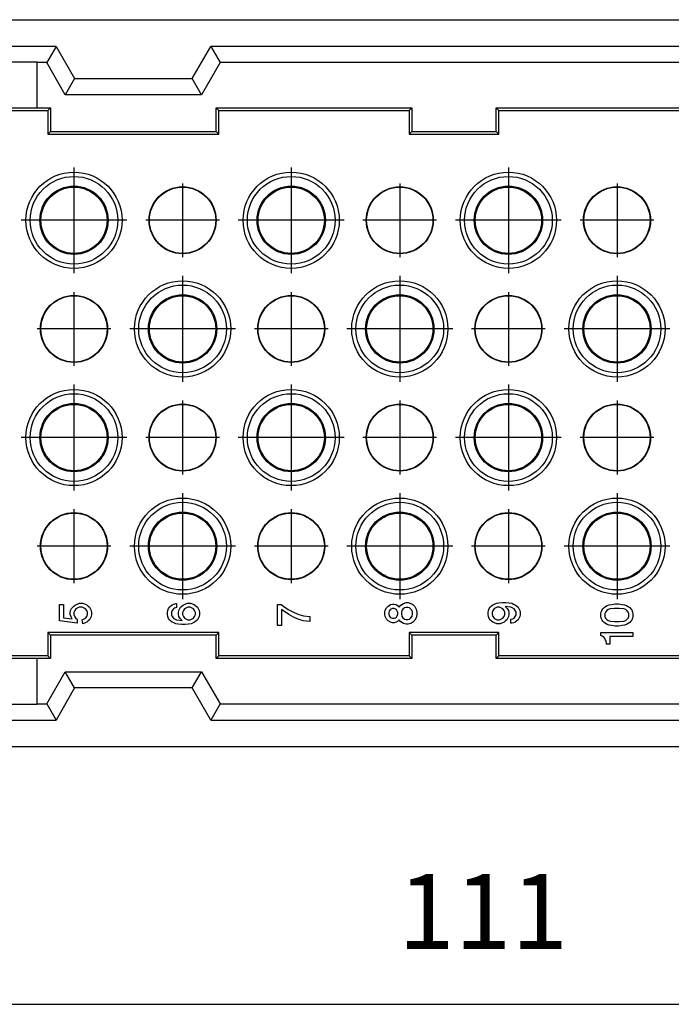
# Model space of a CAD drawing. Units: millimetres. Extents: x -1570 to -1360, y 1150 to 1447.
# Drawn here: x -1505 to -1475, y 1312 to 1358 of the extents above; entities that cross this region are included whole.
import ezdxf

# ---------------------------------------------------------------- set-up
doc = ezdxf.new("R2010")
doc.units = ezdxf.units.MM
doc.linetypes.add('DOT_CENTER', pattern=[14, 12, -1, 0, -1])
doc.layers.add('1', color=7, linetype='Continuous')
doc.styles.add('CONVERTER_11', font='simplex.shx', dxfattribs={"width": 0.95})
doc.dimstyles.new('ME10_DIM_14', dxfattribs={"dimtxt": 3.5, "dimasz": 3.5, "dimexe": 2, "dimexo": 1, "dimgap": 1.5, "dimtad": 1, "dimdsep": 46, "dimtxsty": 'CONVERTER_11', "dimsah": 1, "dimcen": 0.09, "dimclrd": 7, "dimclre": 7, "dimclrt": 7, "dimadec": 0, "dimazin": 0, "dimtfac": 1, "dimtdec": 4, "dimtix": 1, "dimtmove": 0, "dimatfit": 3, "dimfxl": 1, "dimtolj": 1, "dimtzin": 0, "dimarcsym": 0})

# ---------------------------------------------------------------- blocks, each defined once
blk = doc.blocks.new('RDM_64__4', base_point=(-1540.5, 1323.831))
at = {"color": 7, "linetype": 'Continuous'}
for p, q in [((-1524.5, 1357.831), (-1445.5, 1357.831)), ((-1503.616, 1356.581), (-1524.5, 1356.581)), ((-1503.616, 1356.581), (-1504.055, 1355.822)), ((-1503.616, 1356.581), (-1502.75, 1355.081)), ((-1497.25, 1355.081), (-1496.384, 1356.581)), ((-1473.616, 1356.581), (-1496.384, 1356.581)), ((-1496.384, 1356.581), (-1495.945, 1355.822)), ((-1504.5, 1355.848), (-1525.5, 1355.848)), ((-1504.5, 1355.822), (-1504.5, 1355.848)), ((-1504.5, 1353.708), (-1504.5, 1355.822)), ((-1504.055, 1355.822), (-1504.5, 1355.822)), ((-1503.189, 1354.322), (-1504.055, 1355.822)), ((-1495.945, 1355.822), (-1496.811, 1354.322)), ((-1474.055, 1355.822), (-1495.945, 1355.822)), ((-1502.75, 1355.081), (-1503.189, 1354.322)), ((-1502.75, 1355.081), (-1497.25, 1355.081)), ((-1496.811, 1354.322), (-1497.25, 1355.081)), ((-1496.811, 1354.322), (-1503.189, 1354.322)), ((-1511.022, 1353.704), (-1504.5, 1353.704)), ((-1510.9, 1353.581), (-1504, 1353.581)), ((-1504.5, 1353.708), (-1503.873, 1353.708)), ((-1504.5, 1353.704), (-1504.5, 1353.708)), ((-1504, 1353.581), (-1503.873, 1353.708)), ((-1504, 1353.581), (-1504, 1352.481)), ((-1503.873, 1353.708), (-1503.873, 1352.608)), ((-1496.127, 1353.708), (-1496, 1353.581)), ((-1496.127, 1353.708), (-1486.973, 1353.708)), ((-1496.127, 1352.608), (-1496.127, 1353.708)), ((-1496, 1352.481), (-1496, 1353.581)), ((-1496, 1353.581), (-1487.1, 1353.581)), ((-1486.973, 1353.708), (-1487.1, 1353.581)), ((-1487.1, 1353.581), (-1487.1, 1352.481)), ((-1486.973, 1353.708), (-1486.973, 1352.608)), ((-1483.027, 1353.708), (-1473.873, 1353.708)), ((-1483.027, 1352.608), (-1483.027, 1353.708)), ((-1483.027, 1353.708), (-1482.9, 1353.581)), ((-1482.9, 1352.481), (-1482.9, 1353.581)), ((-1482.9, 1353.581), (-1474, 1353.581)), ((-1504, 1352.481), (-1503.873, 1352.608)), ((-1504, 1352.481), (-1496, 1352.481)), ((-1503.873, 1352.608), (-1496.127, 1352.608)), ((-1496.127, 1352.608), (-1496, 1352.481)), ((-1487.1, 1352.481), (-1486.973, 1352.608)), ((-1487.1, 1352.481), (-1482.9, 1352.481)), ((-1486.973, 1352.608), (-1483.027, 1352.608)), ((-1483.027, 1352.608), (-1482.9, 1352.481)), ((-1503.461, 1330.486), (-1503.273, 1330.486)), ((-1503.461, 1329.717), (-1503.461, 1330.486)), ((-1503.273, 1330.486), (-1503.273, 1329.867)), ((-1502.936, 1330.205), (-1502.898, 1330.298)), ((-1502.898, 1330.298), (-1502.786, 1330.411)), ((-1502.786, 1330.411), (-1502.711, 1330.467)), ((-1502.692, 1330.28), (-1502.748, 1330.205)), ((-1502.711, 1330.467), (-1502.636, 1330.505)), ((-1502.636, 1330.317), (-1502.692, 1330.28)), ((-1502.636, 1330.505), (-1502.523, 1330.542)), ((-1502.542, 1330.355), (-1502.636, 1330.317)), ((-1502.392, 1330.355), (-1502.542, 1330.355)), ((-1502.523, 1330.542), (-1502.373, 1330.542)), ((-1502.298, 1330.317), (-1502.392, 1330.355)), ((-1502.373, 1330.542), (-1502.261, 1330.505)), ((-1502.242, 1330.28), (-1502.298, 1330.317)), ((-1502.261, 1330.505), (-1502.186, 1330.467)), ((-1502.186, 1330.205), (-1502.242, 1330.28)), ((-1502.186, 1330.467), (-1502.111, 1330.411)), ((-1502.111, 1330.411), (-1502.055, 1330.355)), ((-1502.055, 1330.355), (-1502.017, 1330.298)), ((-1502.017, 1330.298), (-1501.98, 1330.205)), ((-1498.394, 1330.205), (-1498.356, 1330.298)), ((-1498.356, 1330.298), (-1498.319, 1330.355)), ((-1498.319, 1330.355), (-1498.262, 1330.411)), ((-1498.262, 1330.411), (-1498.187, 1330.467)), ((-1498.187, 1330.467), (-1498.112, 1330.505)), ((-1498.131, 1330.28), (-1498.187, 1330.205)), ((-1498.075, 1330.317), (-1498.131, 1330.28)), ((-1498.112, 1330.505), (-1498.019, 1330.523)), ((-1497.981, 1330.336), (-1498.075, 1330.317)), ((-1498.019, 1330.523), (-1497.981, 1330.523)), ((-1497.981, 1330.523), (-1497.981, 1330.336)), ((-1497.869, 1330.205), (-1497.831, 1330.298)), ((-1497.831, 1330.298), (-1497.794, 1330.355)), ((-1497.794, 1330.355), (-1497.737, 1330.411)), ((-1497.737, 1330.411), (-1497.662, 1330.467)), ((-1497.662, 1330.467), (-1497.587, 1330.505)), ((-1497.606, 1330.28), (-1497.662, 1330.205)), ((-1497.55, 1330.317), (-1497.606, 1330.28)), ((-1497.587, 1330.505), (-1497.475, 1330.542)), ((-1497.456, 1330.355), (-1497.55, 1330.317)), ((-1497.475, 1330.542), (-1497.325, 1330.542)), ((-1497.344, 1330.355), (-1497.456, 1330.355)), ((-1497.25, 1330.317), (-1497.344, 1330.355)), ((-1497.325, 1330.542), (-1497.212, 1330.505)), ((-1497.194, 1330.28), (-1497.25, 1330.317)), ((-1497.212, 1330.505), (-1497.137, 1330.467)), ((-1497.137, 1330.205), (-1497.194, 1330.28)), ((-1497.137, 1330.467), (-1497.062, 1330.411)), ((-1497.062, 1330.411), (-1497.006, 1330.355)), ((-1497.006, 1330.355), (-1496.969, 1330.298)), ((-1496.969, 1330.298), (-1496.931, 1330.205)), ((-1493.256, 1329.501), (-1493.256, 1330.476)), ((-1493.256, 1330.476), (-1493.087, 1330.476)), ((-1493.087, 1330.476), (-1492.769, 1330.251)), ((-1488.218, 1330.214), (-1488.162, 1330.326)), ((-1488.162, 1330.326), (-1488.087, 1330.401)), ((-1488.087, 1330.401), (-1487.974, 1330.476)), ((-1487.937, 1330.27), (-1487.993, 1330.233)), ((-1487.974, 1330.476), (-1487.881, 1330.495)), ((-1487.881, 1330.289), (-1487.937, 1330.27)), ((-1487.881, 1330.495), (-1487.806, 1330.495)), ((-1487.806, 1330.289), (-1487.881, 1330.289)), ((-1487.806, 1330.495), (-1487.712, 1330.476)), ((-1487.749, 1330.27), (-1487.806, 1330.289)), ((-1487.693, 1330.233), (-1487.749, 1330.27)), ((-1487.712, 1330.476), (-1487.599, 1330.401)), ((-1487.599, 1330.401), (-1487.562, 1330.364)), ((-1487.562, 1330.364), (-1487.487, 1330.458)), ((-1487.487, 1330.458), (-1487.374, 1330.533)), ((-1487.393, 1330.27), (-1487.449, 1330.195)), ((-1487.318, 1330.326), (-1487.393, 1330.27)), ((-1487.374, 1330.533), (-1487.243, 1330.57)), ((-1487.243, 1330.345), (-1487.318, 1330.326)), ((-1487.243, 1330.57), (-1487.149, 1330.57)), ((-1487.168, 1330.345), (-1487.243, 1330.345)), ((-1487.093, 1330.326), (-1487.168, 1330.345)), ((-1487.149, 1330.57), (-1487.018, 1330.533)), ((-1487.018, 1330.27), (-1487.093, 1330.326)), ((-1487.018, 1330.533), (-1486.924, 1330.476)), ((-1486.962, 1330.195), (-1487.018, 1330.27)), ((-1486.924, 1330.476), (-1486.831, 1330.383)), ((-1486.831, 1330.383), (-1486.774, 1330.27)), ((-1486.774, 1330.27), (-1486.737, 1330.12)), ((-1483.395, 1330.205), (-1483.357, 1330.298)), ((-1483.357, 1330.298), (-1483.32, 1330.355)), ((-1483.32, 1330.355), (-1483.264, 1330.411)), ((-1483.264, 1330.411), (-1483.189, 1330.467)), ((-1483.189, 1330.467), (-1483.114, 1330.505)), ((-1483.132, 1330.28), (-1483.189, 1330.205)), ((-1483.076, 1330.317), (-1483.132, 1330.28)), ((-1483.114, 1330.505), (-1483.02, 1330.542)), ((-1482.982, 1330.355), (-1483.076, 1330.317)), ((-1483.02, 1330.542), (-1482.907, 1330.561)), ((-1482.87, 1330.355), (-1482.982, 1330.355)), ((-1482.907, 1330.561), (-1482.739, 1330.58)), ((-1482.776, 1330.317), (-1482.87, 1330.355)), ((-1482.72, 1330.28), (-1482.776, 1330.317)), ((-1482.739, 1330.58), (-1482.589, 1330.58)), ((-1482.664, 1330.205), (-1482.72, 1330.28)), ((-1482.345, 1330.355), (-1482.607, 1330.392)), ((-1482.607, 1330.392), (-1482.514, 1330.298)), ((-1482.589, 1330.58), (-1482.42, 1330.561)), ((-1482.514, 1330.298), (-1482.457, 1330.205)), ((-1482.42, 1330.561), (-1482.307, 1330.542)), ((-1482.251, 1330.317), (-1482.345, 1330.355)), ((-1482.307, 1330.542), (-1482.214, 1330.505)), ((-1482.195, 1330.28), (-1482.251, 1330.317)), ((-1482.214, 1330.505), (-1482.139, 1330.467)), ((-1482.139, 1330.205), (-1482.195, 1330.28)), ((-1482.139, 1330.467), (-1482.064, 1330.411)), ((-1482.064, 1330.411), (-1482.007, 1330.355)), ((-1482.007, 1330.355), (-1481.97, 1330.298)), ((-1481.97, 1330.298), (-1481.932, 1330.205)), ((-1478.079, 1330.226), (-1478.042, 1330.282)), ((-1478.042, 1330.282), (-1477.986, 1330.338)), ((-1477.986, 1330.338), (-1477.911, 1330.394)), ((-1477.911, 1330.394), (-1477.836, 1330.432)), ((-1477.836, 1330.432), (-1477.742, 1330.469)), ((-1477.704, 1330.282), (-1477.798, 1330.244)), ((-1477.742, 1330.469), (-1477.629, 1330.488)), ((-1477.498, 1330.301), (-1477.704, 1330.282)), ((-1477.629, 1330.488), (-1477.461, 1330.507)), ((-1477.273, 1330.301), (-1477.498, 1330.301)), ((-1477.461, 1330.507), (-1477.311, 1330.507)), ((-1477.311, 1330.507), (-1477.142, 1330.488)), ((-1477.067, 1330.282), (-1477.273, 1330.301)), ((-1477.142, 1330.488), (-1477.029, 1330.469)), ((-1476.973, 1330.244), (-1477.067, 1330.282)), ((-1477.029, 1330.469), (-1476.936, 1330.432)), ((-1476.936, 1330.432), (-1476.861, 1330.394)), ((-1476.861, 1330.394), (-1476.786, 1330.338)), ((-1476.786, 1330.338), (-1476.729, 1330.282)), ((-1476.729, 1330.282), (-1476.692, 1330.226)), ((-1503.273, 1329.867), (-1502.861, 1329.811)), ((-1502.955, 1330.111), (-1502.936, 1330.205)), ((-1502.955, 1330.017), (-1502.955, 1330.111)), ((-1502.917, 1329.905), (-1502.955, 1330.017)), ((-1502.861, 1329.811), (-1502.917, 1329.905)), ((-1502.748, 1330.205), (-1502.786, 1330.111)), ((-1502.786, 1330.111), (-1502.786, 1330.017)), ((-1502.786, 1330.017), (-1502.748, 1329.905)), ((-1502.748, 1329.905), (-1502.692, 1329.83)), ((-1502.692, 1329.83), (-1502.636, 1329.792)), ((-1502.392, 1329.773), (-1502.298, 1329.811)), ((-1502.298, 1329.811), (-1502.242, 1329.848)), ((-1502.242, 1329.848), (-1502.186, 1329.923)), ((-1502.148, 1330.111), (-1502.186, 1330.205)), ((-1502.186, 1329.923), (-1502.148, 1330.017)), ((-1502.148, 1330.017), (-1502.148, 1330.111)), ((-1502.017, 1329.83), (-1502.055, 1329.773)), ((-1501.98, 1329.923), (-1502.017, 1329.83)), ((-1501.98, 1330.205), (-1501.961, 1330.111)), ((-1501.961, 1330.017), (-1501.98, 1329.923)), ((-1501.961, 1330.111), (-1501.961, 1330.017)), ((-1498.412, 1330.13), (-1498.394, 1330.205)), ((-1498.412, 1329.998), (-1498.412, 1330.13)), ((-1498.394, 1329.923), (-1498.412, 1329.998)), ((-1498.356, 1329.83), (-1498.394, 1329.923)), ((-1498.319, 1329.773), (-1498.356, 1329.83)), ((-1498.187, 1330.205), (-1498.225, 1330.13)), ((-1498.225, 1330.13), (-1498.225, 1329.998)), ((-1498.225, 1329.998), (-1498.187, 1329.923)), ((-1498.187, 1329.923), (-1498.131, 1329.848)), ((-1498.131, 1329.848), (-1498.075, 1329.811)), ((-1498.075, 1329.811), (-1497.981, 1329.773)), ((-1497.887, 1330.111), (-1497.869, 1330.205)), ((-1497.887, 1330.017), (-1497.887, 1330.111)), ((-1497.869, 1329.923), (-1497.887, 1330.017)), ((-1497.812, 1329.83), (-1497.869, 1329.923)), ((-1497.719, 1329.736), (-1497.812, 1329.83)), ((-1497.662, 1330.205), (-1497.7, 1330.111)), ((-1497.7, 1330.111), (-1497.7, 1330.017)), ((-1497.7, 1330.017), (-1497.662, 1329.923)), ((-1497.662, 1329.923), (-1497.606, 1329.848)), ((-1497.606, 1329.848), (-1497.55, 1329.811)), ((-1497.55, 1329.811), (-1497.456, 1329.773)), ((-1497.344, 1329.773), (-1497.25, 1329.811)), ((-1497.25, 1329.811), (-1497.194, 1329.848)), ((-1497.194, 1329.848), (-1497.137, 1329.923)), ((-1497.1, 1330.111), (-1497.137, 1330.205)), ((-1497.137, 1329.923), (-1497.1, 1330.017)), ((-1497.1, 1330.017), (-1497.1, 1330.111)), ((-1496.969, 1329.83), (-1497.006, 1329.773)), ((-1496.931, 1329.923), (-1496.969, 1329.83)), ((-1496.931, 1330.205), (-1496.912, 1330.111)), ((-1496.912, 1330.017), (-1496.931, 1329.923)), ((-1496.912, 1330.111), (-1496.912, 1330.017)), ((-1493.069, 1330.251), (-1493.069, 1329.501)), ((-1492.731, 1330.008), (-1493.069, 1330.251)), ((-1492.769, 1330.251), (-1492.487, 1330.101)), ((-1492.506, 1329.895), (-1492.731, 1330.008)), ((-1492.337, 1329.82), (-1492.506, 1329.895)), ((-1492.487, 1330.101), (-1492.262, 1330.008)), ((-1492.056, 1329.726), (-1492.337, 1329.82)), ((-1492.262, 1330.008), (-1492.037, 1329.951)), ((-1492.037, 1329.951), (-1491.756, 1329.914)), ((-1491.756, 1329.914), (-1491.756, 1329.689)), ((-1488.237, 1330.12), (-1488.218, 1330.214)), ((-1488.237, 1330.008), (-1488.237, 1330.12)), ((-1488.218, 1329.914), (-1488.237, 1330.008)), ((-1488.162, 1329.801), (-1488.218, 1329.914)), ((-1488.031, 1330.176), (-1488.049, 1330.101)), ((-1488.049, 1330.101), (-1488.049, 1330.026)), ((-1488.049, 1330.026), (-1488.031, 1329.951)), ((-1487.993, 1330.233), (-1488.031, 1330.176)), ((-1488.031, 1329.951), (-1487.993, 1329.895)), ((-1487.993, 1329.895), (-1487.937, 1329.858)), ((-1487.937, 1329.858), (-1487.881, 1329.839)), ((-1487.881, 1329.839), (-1487.806, 1329.839)), ((-1487.806, 1329.839), (-1487.749, 1329.858)), ((-1487.749, 1329.858), (-1487.693, 1329.895)), ((-1487.656, 1330.176), (-1487.693, 1330.233)), ((-1487.693, 1329.895), (-1487.656, 1329.951)), ((-1487.637, 1330.101), (-1487.656, 1330.176)), ((-1487.656, 1329.951), (-1487.637, 1330.026)), ((-1487.637, 1330.026), (-1487.637, 1330.101)), ((-1487.449, 1330.195), (-1487.468, 1330.101)), ((-1487.468, 1330.101), (-1487.468, 1330.026)), ((-1487.468, 1330.026), (-1487.449, 1329.933)), ((-1487.449, 1329.933), (-1487.393, 1329.858)), ((-1487.393, 1329.858), (-1487.318, 1329.801)), ((-1487.093, 1329.801), (-1487.018, 1329.858)), ((-1487.018, 1329.858), (-1486.962, 1329.933)), ((-1486.943, 1330.101), (-1486.962, 1330.195)), ((-1486.962, 1329.933), (-1486.943, 1330.026)), ((-1486.943, 1330.026), (-1486.943, 1330.101)), ((-1486.774, 1329.858), (-1486.831, 1329.745)), ((-1486.737, 1330.008), (-1486.774, 1329.858)), ((-1486.737, 1330.12), (-1486.737, 1330.008)), ((-1483.414, 1330.111), (-1483.395, 1330.205)), ((-1483.414, 1330.017), (-1483.414, 1330.111)), ((-1483.395, 1329.923), (-1483.414, 1330.017)), ((-1483.357, 1329.83), (-1483.395, 1329.923)), ((-1483.32, 1329.773), (-1483.357, 1329.83)), ((-1483.189, 1330.205), (-1483.226, 1330.111)), ((-1483.226, 1330.111), (-1483.226, 1330.017)), ((-1483.226, 1330.017), (-1483.189, 1329.923)), ((-1483.189, 1329.923), (-1483.132, 1329.848)), ((-1483.132, 1329.848), (-1483.076, 1329.811)), ((-1483.076, 1329.811), (-1482.982, 1329.773)), ((-1482.87, 1329.773), (-1482.776, 1329.811)), ((-1482.776, 1329.811), (-1482.72, 1329.848)), ((-1482.72, 1329.848), (-1482.664, 1329.923)), ((-1482.626, 1330.111), (-1482.664, 1330.205)), ((-1482.664, 1329.923), (-1482.626, 1330.017)), ((-1482.626, 1330.017), (-1482.626, 1330.111)), ((-1482.495, 1329.83), (-1482.532, 1329.773)), ((-1482.457, 1329.923), (-1482.495, 1329.83)), ((-1482.457, 1330.205), (-1482.439, 1330.111)), ((-1482.439, 1330.017), (-1482.457, 1329.923)), ((-1482.439, 1330.111), (-1482.439, 1330.017)), ((-1482.345, 1329.792), (-1482.251, 1329.811)), ((-1482.251, 1329.811), (-1482.195, 1329.848)), ((-1482.195, 1329.848), (-1482.139, 1329.923)), ((-1482.101, 1330.13), (-1482.139, 1330.205)), ((-1482.139, 1329.923), (-1482.101, 1329.998)), ((-1482.101, 1329.998), (-1482.101, 1330.13)), ((-1481.97, 1329.83), (-1482.007, 1329.773)), ((-1481.932, 1329.923), (-1481.97, 1329.83)), ((-1481.932, 1330.205), (-1481.914, 1330.13)), ((-1481.914, 1329.998), (-1481.932, 1329.923)), ((-1481.914, 1330.13), (-1481.914, 1329.998)), ((-1478.136, 1330.057), (-1478.117, 1330.132)), ((-1478.136, 1329.926), (-1478.136, 1330.057)), ((-1478.117, 1329.851), (-1478.136, 1329.926)), ((-1478.117, 1330.132), (-1478.079, 1330.226)), ((-1478.079, 1329.757), (-1478.117, 1329.851)), ((-1477.911, 1330.132), (-1477.948, 1330.057)), ((-1477.948, 1330.057), (-1477.948, 1329.926)), ((-1477.948, 1329.926), (-1477.911, 1329.851)), ((-1477.854, 1330.207), (-1477.911, 1330.132)), ((-1477.911, 1329.851), (-1477.854, 1329.776)), ((-1477.798, 1330.244), (-1477.854, 1330.207)), ((-1476.917, 1330.207), (-1476.973, 1330.244)), ((-1476.861, 1330.132), (-1476.917, 1330.207)), ((-1476.917, 1329.776), (-1476.861, 1329.851)), ((-1476.823, 1330.057), (-1476.861, 1330.132)), ((-1476.861, 1329.851), (-1476.823, 1329.926)), ((-1476.823, 1329.926), (-1476.823, 1330.057)), ((-1476.692, 1330.226), (-1476.654, 1330.132)), ((-1476.654, 1329.851), (-1476.692, 1329.757)), ((-1476.654, 1330.132), (-1476.636, 1330.057)), ((-1476.636, 1329.926), (-1476.654, 1329.851)), ((-1476.636, 1330.057), (-1476.636, 1329.926)), ((-1502.636, 1329.605), (-1503.461, 1329.717)), ((-1502.636, 1329.792), (-1502.636, 1329.605)), ((-1502.373, 1329.586), (-1502.392, 1329.773)), ((-1502.261, 1329.623), (-1502.373, 1329.586)), ((-1502.186, 1329.661), (-1502.261, 1329.623)), ((-1502.111, 1329.717), (-1502.186, 1329.661)), ((-1502.055, 1329.773), (-1502.111, 1329.717)), ((-1498.262, 1329.717), (-1498.319, 1329.773)), ((-1498.187, 1329.661), (-1498.262, 1329.717)), ((-1498.112, 1329.623), (-1498.187, 1329.661)), ((-1498.019, 1329.586), (-1498.112, 1329.623)), ((-1497.906, 1329.567), (-1498.019, 1329.586)), ((-1497.981, 1329.773), (-1497.719, 1329.736)), ((-1497.737, 1329.548), (-1497.906, 1329.567)), ((-1497.587, 1329.548), (-1497.737, 1329.548)), ((-1497.419, 1329.567), (-1497.587, 1329.548)), ((-1497.456, 1329.773), (-1497.344, 1329.773)), ((-1497.306, 1329.586), (-1497.419, 1329.567)), ((-1497.212, 1329.623), (-1497.306, 1329.586)), ((-1497.137, 1329.661), (-1497.212, 1329.623)), ((-1497.062, 1329.717), (-1497.137, 1329.661)), ((-1497.006, 1329.773), (-1497.062, 1329.717)), ((-1493.069, 1329.501), (-1493.256, 1329.501)), ((-1491.756, 1329.689), (-1492.056, 1329.726)), ((-1488.087, 1329.726), (-1488.162, 1329.801)), ((-1487.974, 1329.651), (-1488.087, 1329.726)), ((-1487.881, 1329.633), (-1487.974, 1329.651)), ((-1487.806, 1329.633), (-1487.881, 1329.633)), ((-1487.712, 1329.651), (-1487.806, 1329.633)), ((-1487.599, 1329.726), (-1487.712, 1329.651)), ((-1487.562, 1329.764), (-1487.599, 1329.726)), ((-1487.487, 1329.67), (-1487.562, 1329.764)), ((-1487.374, 1329.595), (-1487.487, 1329.67)), ((-1487.243, 1329.558), (-1487.374, 1329.595)), ((-1487.318, 1329.801), (-1487.243, 1329.783)), ((-1487.243, 1329.783), (-1487.168, 1329.783)), ((-1487.149, 1329.558), (-1487.243, 1329.558)), ((-1487.168, 1329.783), (-1487.093, 1329.801)), ((-1487.018, 1329.595), (-1487.149, 1329.558)), ((-1486.924, 1329.651), (-1487.018, 1329.595)), ((-1486.831, 1329.745), (-1486.924, 1329.651)), ((-1483.264, 1329.717), (-1483.32, 1329.773)), ((-1483.189, 1329.661), (-1483.264, 1329.717)), ((-1483.114, 1329.623), (-1483.189, 1329.661)), ((-1483.001, 1329.586), (-1483.114, 1329.623)), ((-1482.851, 1329.586), (-1483.001, 1329.586)), ((-1482.982, 1329.773), (-1482.87, 1329.773)), ((-1482.739, 1329.623), (-1482.851, 1329.586)), ((-1482.664, 1329.661), (-1482.739, 1329.623)), ((-1482.589, 1329.717), (-1482.664, 1329.661)), ((-1482.532, 1329.773), (-1482.589, 1329.717)), ((-1482.345, 1329.605), (-1482.345, 1329.792)), ((-1482.307, 1329.605), (-1482.345, 1329.605)), ((-1482.214, 1329.623), (-1482.307, 1329.605)), ((-1482.139, 1329.661), (-1482.214, 1329.623)), ((-1482.064, 1329.717), (-1482.139, 1329.661)), ((-1482.007, 1329.773), (-1482.064, 1329.717)), ((-1478.042, 1329.701), (-1478.079, 1329.757)), ((-1477.986, 1329.644), (-1478.042, 1329.701)), ((-1477.911, 1329.588), (-1477.986, 1329.644)), ((-1477.836, 1329.551), (-1477.911, 1329.588)), ((-1477.854, 1329.776), (-1477.798, 1329.738)), ((-1477.742, 1329.513), (-1477.836, 1329.551)), ((-1477.798, 1329.738), (-1477.704, 1329.701)), ((-1477.629, 1329.494), (-1477.742, 1329.513)), ((-1477.704, 1329.701), (-1477.498, 1329.682)), ((-1477.461, 1329.476), (-1477.629, 1329.494)), ((-1477.498, 1329.682), (-1477.273, 1329.682)), ((-1477.311, 1329.476), (-1477.461, 1329.476)), ((-1477.142, 1329.494), (-1477.311, 1329.476)), ((-1477.273, 1329.682), (-1477.067, 1329.701)), ((-1477.029, 1329.513), (-1477.142, 1329.494)), ((-1477.067, 1329.701), (-1476.973, 1329.738)), ((-1476.936, 1329.551), (-1477.029, 1329.513)), ((-1476.973, 1329.738), (-1476.917, 1329.776)), ((-1476.861, 1329.588), (-1476.936, 1329.551)), ((-1476.786, 1329.644), (-1476.861, 1329.588)), ((-1476.729, 1329.701), (-1476.786, 1329.644)), ((-1476.692, 1329.757), (-1476.729, 1329.701)), ((-1496, 1329.181), (-1504, 1329.181)), ((-1504, 1329.181), (-1504, 1328.081)), ((-1503.873, 1329.055), (-1504, 1329.181)), ((-1496.127, 1329.055), (-1503.873, 1329.055)), ((-1503.873, 1329.055), (-1503.873, 1327.955)), ((-1496.127, 1329.055), (-1496, 1329.181)), ((-1496.127, 1327.955), (-1496.127, 1329.055)), ((-1496, 1328.081), (-1496, 1329.181)), ((-1486.973, 1329.055), (-1487.1, 1329.181)), ((-1487.1, 1329.181), (-1487.1, 1328.081)), ((-1482.9, 1329.181), (-1487.1, 1329.181)), ((-1483.027, 1329.055), (-1486.973, 1329.055)), ((-1486.973, 1329.055), (-1486.973, 1327.955)), ((-1483.027, 1329.055), (-1482.9, 1329.181)), ((-1483.027, 1327.955), (-1483.027, 1329.055)), ((-1482.9, 1328.081), (-1482.9, 1329.181)), ((-1478.136, 1329.176), (-1476.636, 1329.176)), ((-1478.136, 1329.026), (-1478.136, 1329.176)), ((-1478.079, 1329.007), (-1478.136, 1329.026)), ((-1478.004, 1328.951), (-1478.079, 1329.007)), ((-1477.948, 1328.894), (-1478.004, 1328.951)), ((-1477.911, 1328.819), (-1477.948, 1328.894)), ((-1476.636, 1328.988), (-1477.723, 1328.988)), ((-1477.723, 1328.988), (-1477.723, 1328.632)), ((-1476.636, 1329.176), (-1476.636, 1328.988)), ((-1477.892, 1328.763), (-1477.911, 1328.819)), ((-1477.873, 1328.669), (-1477.892, 1328.763)), ((-1477.873, 1328.632), (-1477.873, 1328.669)), ((-1477.723, 1328.632), (-1477.873, 1328.632)), ((-1504, 1328.081), (-1515.9, 1328.081)), ((-1503.873, 1327.955), (-1504, 1328.081)), ((-1496, 1328.081), (-1496.127, 1327.955)), ((-1487.1, 1328.081), (-1496, 1328.081)), ((-1486.973, 1327.955), (-1487.1, 1328.081)), ((-1482.9, 1328.081), (-1483.027, 1327.955)), ((-1474, 1328.081), (-1482.9, 1328.081)), ((-1504.5, 1327.959), (-1516.022, 1327.959)), ((-1504.5, 1327.955), (-1504.5, 1327.959)), ((-1504.5, 1325.841), (-1504.5, 1327.955)), ((-1503.873, 1327.955), (-1504.5, 1327.955)), ((-1486.973, 1327.955), (-1496.127, 1327.955)), ((-1473.873, 1327.955), (-1483.027, 1327.955)), ((-1504.055, 1325.841), (-1503.189, 1327.341)), ((-1503.189, 1327.341), (-1496.811, 1327.341)), ((-1502.75, 1326.581), (-1503.189, 1327.341)), ((-1497.25, 1326.581), (-1496.811, 1327.341)), ((-1496.811, 1327.341), (-1495.945, 1325.841)), ((-1502.75, 1326.581), (-1503.616, 1325.081)), ((-1497.25, 1326.581), (-1502.75, 1326.581)), ((-1496.384, 1325.081), (-1497.25, 1326.581)), ((-1525.5, 1325.815), (-1504.5, 1325.815)), ((-1504.5, 1325.841), (-1504.055, 1325.841)), ((-1504.5, 1325.815), (-1504.5, 1325.841)), ((-1504.055, 1325.841), (-1503.616, 1325.081)), ((-1495.945, 1325.841), (-1496.384, 1325.081)), ((-1495.945, 1325.841), (-1474.055, 1325.841)), ((-1524.5, 1325.081), (-1503.616, 1325.081)), ((-1496.384, 1325.081), (-1473.616, 1325.081)), ((-1445.5, 1323.831), (-1524.5, 1323.831))]:
    blk.add_line(p, q, dxfattribs=at)
for centre, radius in [((-1502.78, 1348.451), 2.25), ((-1492.62, 1348.451), 2.25), ((-1482.46, 1348.451), 2.25), ((-1502.78, 1348.451), 2.05), ((-1492.62, 1348.451), 2.05), ((-1482.46, 1348.451), 2.05), ((-1502.78, 1348.451), 1.598), ((-1502.78, 1348.451), 1.55), ((-1497.7, 1348.451), 1.568), ((-1497.7, 1348.451), 1.55), ((-1492.62, 1348.451), 1.598), ((-1492.62, 1348.451), 1.55), ((-1487.54, 1348.451), 1.568), ((-1487.54, 1348.451), 1.55), ((-1482.46, 1348.451), 1.598), ((-1482.46, 1348.451), 1.55), ((-1477.38, 1348.451), 1.568), ((-1477.38, 1348.451), 1.55), ((-1497.7, 1343.371), 2.25), ((-1487.54, 1343.371), 2.25), ((-1477.38, 1343.371), 2.25), ((-1497.7, 1343.371), 2.05), ((-1487.54, 1343.371), 2.05), ((-1477.38, 1343.371), 2.05), ((-1502.78, 1343.371), 1.568), ((-1502.78, 1343.371), 1.55), ((-1497.7, 1343.371), 1.598), ((-1497.7, 1343.371), 1.55), ((-1492.62, 1343.371), 1.568), ((-1492.62, 1343.371), 1.55), ((-1487.54, 1343.371), 1.598), ((-1487.54, 1343.371), 1.55), ((-1482.46, 1343.371), 1.568), ((-1482.46, 1343.371), 1.55), ((-1477.38, 1343.371), 1.598), ((-1477.38, 1343.371), 1.55), ((-1502.78, 1338.291), 2.25), ((-1492.62, 1338.291), 2.25), ((-1482.46, 1338.291), 2.25), ((-1502.78, 1338.291), 2.05), ((-1492.62, 1338.291), 2.05), ((-1482.46, 1338.291), 2.05), ((-1502.78, 1338.291), 1.598), ((-1502.78, 1338.291), 1.55), ((-1497.7, 1338.291), 1.568), ((-1497.7, 1338.291), 1.55), ((-1492.62, 1338.291), 1.598), ((-1492.62, 1338.291), 1.55), ((-1487.54, 1338.291), 1.568), ((-1487.54, 1338.291), 1.55), ((-1482.46, 1338.291), 1.598), ((-1482.46, 1338.291), 1.55), ((-1477.38, 1338.291), 1.568), ((-1477.38, 1338.291), 1.55), ((-1497.7, 1333.211), 2.25), ((-1487.54, 1333.211), 2.25), ((-1477.38, 1333.211), 2.25), ((-1497.7, 1333.211), 2.05), ((-1487.54, 1333.211), 2.05), ((-1477.38, 1333.211), 2.05), ((-1502.78, 1333.211), 1.568), ((-1502.78, 1333.211), 1.55), ((-1497.7, 1333.211), 1.598), ((-1497.7, 1333.211), 1.55), ((-1492.62, 1333.211), 1.568), ((-1492.62, 1333.211), 1.55), ((-1487.54, 1333.211), 1.598), ((-1487.54, 1333.211), 1.55), ((-1482.46, 1333.211), 1.568), ((-1482.46, 1333.211), 1.55), ((-1477.38, 1333.211), 1.598), ((-1477.38, 1333.211), 1.55)]:
    blk.add_circle(centre, radius, dxfattribs=at)
at = {"layer": '1', "color": 7, "linetype": 'DOT_CENTER'}
for p, q in [((-1502.78, 1350.926), (-1502.78, 1345.976)), ((-1492.62, 1350.926), (-1492.62, 1345.976)), ((-1482.46, 1350.926), (-1482.46, 1345.976)), ((-1497.7, 1350.176), (-1497.7, 1346.727)), ((-1487.54, 1350.176), (-1487.54, 1346.727)), ((-1477.38, 1350.176), (-1477.38, 1346.727)), ((-1500.305, 1348.451), (-1505.255, 1348.451)), ((-1495.976, 1348.451), (-1499.424, 1348.451)), ((-1490.145, 1348.451), (-1495.095, 1348.451)), ((-1485.816, 1348.451), (-1489.264, 1348.451)), ((-1479.985, 1348.451), (-1484.935, 1348.451)), ((-1475.656, 1348.451), (-1479.104, 1348.451)), ((-1497.7, 1345.846), (-1497.7, 1340.896)), ((-1487.54, 1345.846), (-1487.54, 1340.896)), ((-1477.38, 1345.846), (-1477.38, 1340.896)), ((-1502.78, 1345.096), (-1502.78, 1341.647)), ((-1492.62, 1345.096), (-1492.62, 1341.647)), ((-1482.46, 1345.096), (-1482.46, 1341.647)), ((-1501.056, 1343.371), (-1504.504, 1343.371)), ((-1495.225, 1343.371), (-1500.175, 1343.371)), ((-1490.896, 1343.371), (-1494.344, 1343.371)), ((-1485.065, 1343.371), (-1490.015, 1343.371)), ((-1480.736, 1343.371), (-1484.184, 1343.371)), ((-1474.905, 1343.371), (-1479.855, 1343.371)), ((-1502.78, 1340.766), (-1502.78, 1335.816)), ((-1492.62, 1340.766), (-1492.62, 1335.816)), ((-1482.46, 1340.766), (-1482.46, 1335.816)), ((-1497.7, 1340.016), (-1497.7, 1336.567)), ((-1487.54, 1340.016), (-1487.54, 1336.567)), ((-1477.38, 1340.016), (-1477.38, 1336.567)), ((-1500.305, 1338.291), (-1505.255, 1338.291)), ((-1495.976, 1338.291), (-1499.424, 1338.291)), ((-1490.145, 1338.291), (-1495.095, 1338.291)), ((-1485.816, 1338.291), (-1489.264, 1338.291)), ((-1479.985, 1338.291), (-1484.935, 1338.291)), ((-1475.656, 1338.291), (-1479.104, 1338.291)), ((-1497.7, 1335.686), (-1497.7, 1330.736)), ((-1487.54, 1335.686), (-1487.54, 1330.736)), ((-1477.38, 1335.686), (-1477.38, 1330.736)), ((-1502.78, 1334.936), (-1502.78, 1331.487)), ((-1492.62, 1334.936), (-1492.62, 1331.487)), ((-1482.46, 1334.936), (-1482.46, 1331.487)), ((-1501.056, 1333.211), (-1504.504, 1333.211)), ((-1495.225, 1333.211), (-1500.175, 1333.211)), ((-1490.896, 1333.211), (-1494.344, 1333.211)), ((-1485.065, 1333.211), (-1490.015, 1333.211)), ((-1480.736, 1333.211), (-1484.184, 1333.211)), ((-1474.905, 1333.211), (-1479.855, 1333.211))]:
    blk.add_line(p, q, dxfattribs=at)
blk = doc.blocks.new('*D17')
at = {"layer": '1', "color": 7, "linetype": 'Continuous'}
for p, q in [((-1429.5, 1331.231), (-1429.5, 1309.786)), ((-1540.5, 1326.331), (-1540.5, 1309.786)), ((-1540.5, 1311.786), (-1429.5, 1311.786))]:
    blk.add_line(p, q, dxfattribs=at)
at = {"layer": '1', "color": 7}
for points in [[(-1537, 1312.246), (-1537, 1311.325), (-1540.5, 1311.786)], [(-1433, 1311.325), (-1433, 1312.246), (-1429.5, 1311.786)]]:
    blk.add_solid(points, dxfattribs=at)
at = {"layer": '1', "color": 7, "insert": (-1487.625, 1313.286), "char_height": 3.5, "attachment_point": 7, "rotation": 0.0001, "line_spacing_factor": 0.60024, "style": 'CONVERTER_11'}
blk.add_mtext('111', dxfattribs=at)
blk = doc.blocks.new('Inferiore1', base_point=(-1485, 1340.831))
blk.add_blockref('RDM_64__4', (-1540.5, 1323.831))
at = {"layer": '1'}
dim = blk.add_linear_dim(base=(-1540.5, 1311.786), p1=(-1429.5, 1332.231), p2=(-1540.5, 1327.331), dimstyle='ME10_DIM_14', dxfattribs=at)
dim.commit()
dim.dimension.update_dxf_attribs({"geometry": '*D17', "text_midpoint": (-1485, 1315.036), "text_rotation": 0.0001})

msp = doc.modelspace()

# ---------------------------------------------------------------- block references
msp.add_blockref('Inferiore1', (-1485, 1340.831))

doc.saveas('drawing.dxf')
